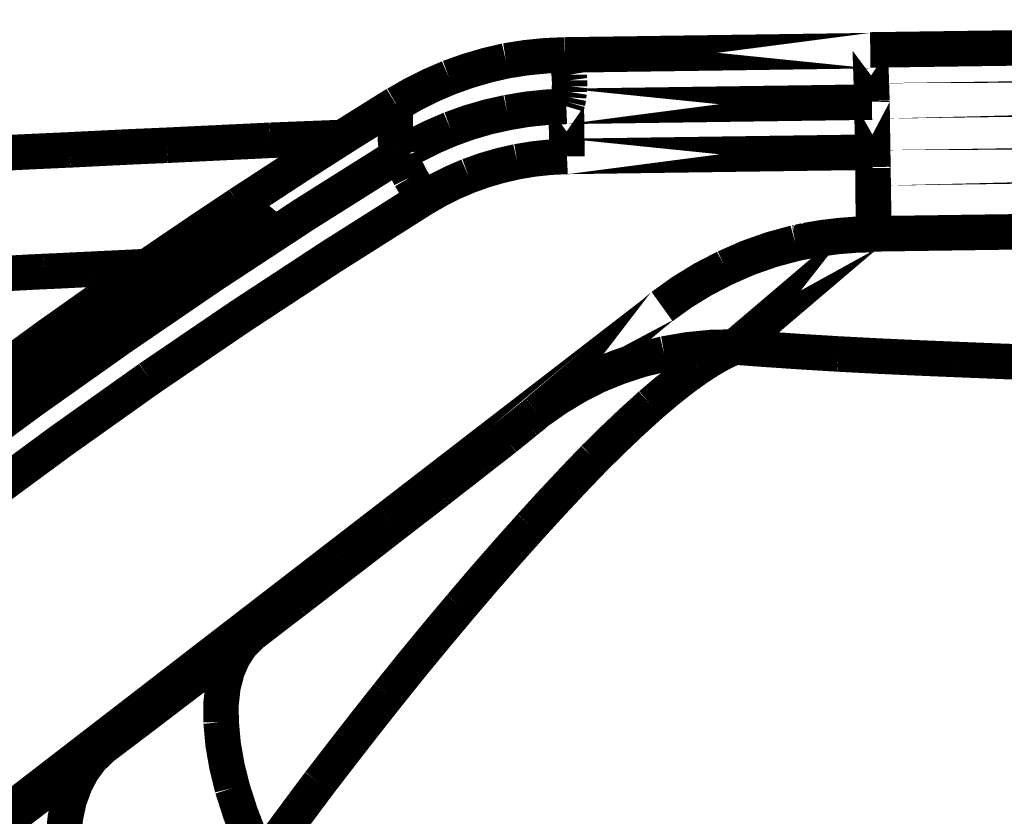
# Model space of a CAD drawing. Extents: x -1.04 to 2.19, y 0.75 to 3.73.
# Drawn here: x -0.32 to -0.24, y 3.52 to 3.58 of the extents above; entities that cross this region are included whole.
import ezdxf

# ---------------------------------------------------------------- set-up
doc = ezdxf.new("R2010")
doc.units = 0
doc.header["$LTSCALE"] = 0.000394
doc.header["$MEASUREMENT"] = 0
doc.linetypes.add('BORDER', pattern=[7e-06, 2e-06, -1e-06, 2e-06, -1e-06, 0, -1e-06])
doc.layers.get('0').update_dxf_attribs({"linetype": 'CONTINUOUS'})

msp = doc.modelspace()

# ---------------------------------------------------------------- linework, layer by layer
at = {"color": 1, "linetype": 'BORDER', "const_width": 0.003}
for points in [[(-0.174709, 3.582827), (-0.250874, 3.581772)], [(-0.250874, 3.581772), (-0.250732, 3.577457)], [(-0.250843, 3.581713), (-0.276677, 3.58135)], [(-0.250732, 3.577457), (0.041535, 3.581602)], [(-0.276539, 3.577008), (-0.250732, 3.57737)], [(-0.276539, 3.577008), (-0.276484, 3.57278)], [(-0.250732, 3.57737), (-0.250732, 3.577457)], [(-0.250732, 3.57737), (-0.25065, 3.571886)], [(-0.25065, 3.571803), (0.041618, 3.575953)], [(-0.25065, 3.571803), (-0.250677, 3.573531)], [(-0.276484, 3.57278), (-0.250677, 3.573142)], [(-0.25065, 3.571886), (-0.250567, 3.566181)], [(-0.250594, 3.566236), (-0.25065, 3.571803)], [(0.042201, 3.570413), (-0.251122, 3.566236)], [(-0.251122, 3.566236), (-0.262343, 3.556689)], [(-0.268437, 3.560142), (-0.278988, 3.551205)], [(-0.268437, 3.560083), (-0.329094, 3.513291)]]:
    msp.add_lwpolyline(points, close=True, dxfattribs=at)
for points in [[(-0.276677, 3.58135), (-0.278339, 3.581277), (-0.27999, 3.58111), (-0.281634, 3.58085)], [(-0.276677, 3.58135), (-0.276629, 3.58124), (-0.276587, 3.58113), (-0.276539, 3.58102)], [(-0.276539, 3.58102), (-0.276511, 3.580879), (-0.276475, 3.58074), (-0.276425, 3.580602)], [(-0.281634, 3.58085), (-0.283265, 3.58047), (-0.284872, 3.579997), (-0.286449, 3.579433)], [(-0.276425, 3.580602), (-0.276398, 3.580461), (-0.27637, 3.580314), (-0.276343, 3.580154)], [(-0.276343, 3.580154), (-0.276334, 3.580007), (-0.276314, 3.579848), (-0.276287, 3.579681)], [(-0.286449, 3.579433), (-0.287987, 3.578774), (-0.289476, 3.578029), (-0.290902, 3.577205)], [(-0.276287, 3.579681), (-0.276286, 3.579516), (-0.276279, 3.579356), (-0.27626, 3.579209)], [(-0.27626, 3.578709), (-0.276279, 3.578542), (-0.276286, 3.578382), (-0.276287, 3.578236)], [(-0.27626, 3.579209), (-0.27626, 3.579042), (-0.27626, 3.578875), (-0.27626, 3.578709)], [(-0.276343, 3.57776), (-0.27637, 3.577623), (-0.276398, 3.577491), (-0.276425, 3.57737)], [(-0.276287, 3.578236), (-0.276314, 3.578075), (-0.276334, 3.577921), (-0.276343, 3.57776)], [(-0.290929, 3.577205), (-0.295013, 3.574653), (-0.299077, 3.572056), (-0.303122, 3.569409)], [(-0.290957, 3.57676), (-0.290958, 3.576593), (-0.290965, 3.576434), (-0.290984, 3.576287)], [(-0.290929, 3.577205), (-0.29093, 3.577059), (-0.290937, 3.576906), (-0.290957, 3.57676)], [(-0.28152, 3.57648), (-0.27987, 3.57676), (-0.278208, 3.576933), (-0.276539, 3.577008)], [(-0.276425, 3.57737), (-0.276463, 3.57724), (-0.276505, 3.577122), (-0.276539, 3.577008)], [(-0.290984, 3.576287), (-0.290984, 3.576112), (-0.290984, 3.575931), (-0.290984, 3.575756)], [(-0.286311, 3.575091), (-0.284742, 3.575654), (-0.283147, 3.576119), (-0.28152, 3.57648)], [(-0.290984, 3.575756), (-0.290984, 3.57559), (-0.290984, 3.575422), (-0.290984, 3.575256)], [(-0.290984, 3.575256), (-0.290984, 3.57509), (-0.290984, 3.574922), (-0.290984, 3.574756)], [(-0.295189, 3.574394), (-0.297306, 3.57431), (-0.299421, 3.574225), (-0.301535, 3.574142)], [(-0.290984, 3.574756), (-0.290983, 3.574588), (-0.290976, 3.57442), (-0.290957, 3.574252)], [(-0.290791, 3.572835), (-0.289345, 3.573678), (-0.28785, 3.57443), (-0.286311, 3.575091)], [(-0.310248, 3.573724), (-0.312996, 3.573605), (-0.315731, 3.573472), (-0.318461, 3.573335)], [(-0.301535, 3.574142), (-0.304439, 3.574003), (-0.307347, 3.573863), (-0.310248, 3.573724)], [(-0.290957, 3.574252), (-0.290956, 3.574113), (-0.290949, 3.573967), (-0.290929, 3.573807)], [(-0.290929, 3.573807), (-0.290922, 3.573689), (-0.290909, 3.573557), (-0.290902, 3.573417)], [(-0.318461, 3.573335), (-0.321086, 3.573216), (-0.323716, 3.573091), (-0.326339, 3.572972)], [(-0.314118, 3.557524), (-0.306438, 3.562772), (-0.298658, 3.56788), (-0.290791, 3.572835)], [(-0.290902, 3.573417), (-0.290873, 3.573223), (-0.290838, 3.573029), (-0.290791, 3.572835)], [(-0.290791, 3.572835), (-0.290762, 3.572667), (-0.290645, 3.5725), (-0.290484, 3.572335)], [(-0.280685, 3.572335), (-0.279305, 3.572566), (-0.277901, 3.572713), (-0.276484, 3.57278)], [(-0.290484, 3.572335), (-0.290171, 3.571908), (-0.289926, 3.571469), (-0.289705, 3.571024)], [(-0.284807, 3.571138), (-0.283459, 3.57162), (-0.282088, 3.572017), (-0.280685, 3.572335)], [(-0.289705, 3.571024), (-0.289348, 3.570421), (-0.288966, 3.569829), (-0.288591, 3.569244)], [(-0.288591, 3.569244), (-0.287368, 3.569951), (-0.286103, 3.570578), (-0.284807, 3.571138)], [(-0.303122, 3.569409), (-0.303464, 3.569188), (-0.303812, 3.568964), (-0.304154, 3.56874)], [(-0.304154, 3.56874), (-0.307541, 3.566478), (-0.310909, 3.564195), (-0.31426, 3.561894)], [(-0.311752, 3.554043), (-0.304115, 3.559239), (-0.296396, 3.564306), (-0.288591, 3.569244)], [(-0.304764, 3.56735), (-0.304221, 3.567702), (-0.30364, 3.568067), (-0.302929, 3.568492)], [(-0.30265, 3.56852), (-0.302728, 3.568477), (-0.302906, 3.568347), (-0.303094, 3.568213)], [(-0.302929, 3.568492), (-0.30257, 3.568714), (-0.302267, 3.568899), (-0.302094, 3.568992)], [(-0.302705, 3.568492), (-0.302781, 3.568437), (-0.302853, 3.568381), (-0.302929, 3.568323)], [(-0.302094, 3.568992), (-0.302148, 3.568925), (-0.302373, 3.568746), (-0.302705, 3.568492)], [(-0.303902, 3.56763), (-0.304082, 3.56751), (-0.304243, 3.567385), (-0.304406, 3.567268)], [(-0.303264, 3.568075), (-0.303524, 3.567888), (-0.303762, 3.567721), (-0.303988, 3.567571)], [(-0.303484, 3.567933), (-0.303613, 3.567842), (-0.303758, 3.567739), (-0.303902, 3.56763)], [(-0.303094, 3.568213), (-0.303246, 3.568098), (-0.303372, 3.568013), (-0.303484, 3.567933)], [(-0.302929, 3.568323), (-0.30304, 3.56824), (-0.303151, 3.568157), (-0.303264, 3.568075)], [(-0.30752, 3.565567), (-0.306572, 3.566185), (-0.305641, 3.56679), (-0.304764, 3.56735)], [(-0.304961, 3.566878), (-0.305176, 3.566737), (-0.305378, 3.566599), (-0.305575, 3.566461)], [(-0.304626, 3.567126), (-0.304822, 3.566988), (-0.305017, 3.566849), (-0.305213, 3.566709)], [(-0.304406, 3.567268), (-0.304598, 3.567147), (-0.304786, 3.567015), (-0.304961, 3.566878)], [(-0.303988, 3.567571), (-0.304221, 3.567414), (-0.30443, 3.567268), (-0.304626, 3.567126)], [(-0.305213, 3.566709), (-0.306075, 3.566113), (-0.307012, 3.56546), (-0.307969, 3.564787)], [(-0.30624, 3.565984), (-0.306484, 3.565819), (-0.306721, 3.565652), (-0.306965, 3.565484)], [(-0.305575, 3.566461), (-0.305796, 3.5663), (-0.306019, 3.566145), (-0.30624, 3.565984)], [(-0.30276, 3.565791), (-0.302443, 3.566007), (-0.302162, 3.566179), (-0.302008, 3.566264)], [(-0.302008, 3.566264), (-0.302012, 3.566239), (-0.302165, 3.566122), (-0.302429, 3.565929)], [(-0.251957, 3.566154), (-0.253711, 3.566016), (-0.255457, 3.565772), (-0.257193, 3.565429)], [(-0.251957, 3.566209), (-0.253431, 3.566096), (-0.254892, 3.565922), (-0.256327, 3.565681)], [(-0.251539, 3.566209), (-0.25168, 3.566209), (-0.251819, 3.566209), (-0.251957, 3.566209)], [(-0.251094, 3.566181), (-0.251381, 3.566162), (-0.251673, 3.566155), (-0.251957, 3.566154)], [(-0.251122, 3.566236), (-0.251263, 3.566229), (-0.251401, 3.566216), (-0.251539, 3.566209)], [(-0.250567, 3.566181), (-0.25074, 3.566181), (-0.250921, 3.566181), (-0.251094, 3.566181)], [(-0.311028, 3.563228), (-0.309865, 3.564002), (-0.308703, 3.564775), (-0.30752, 3.565567)], [(-0.306965, 3.565484), (-0.307216, 3.565318), (-0.307466, 3.565151), (-0.307717, 3.564984)], [(-0.304543, 3.56465), (-0.304014, 3.565002), (-0.303439, 3.565366), (-0.30276, 3.565791)], [(-0.303291, 3.565346), (-0.303457, 3.565215), (-0.303617, 3.565104), (-0.303764, 3.565012)], [(-0.303374, 3.565264), (-0.303506, 3.565178), (-0.303632, 3.565095), (-0.303764, 3.565012)], [(-0.303067, 3.565484), (-0.303159, 3.565421), (-0.303264, 3.565345), (-0.303374, 3.565264)], [(-0.30315, 3.565429), (-0.303186, 3.565402), (-0.303236, 3.565374), (-0.303291, 3.565346)], [(-0.302429, 3.565929), (-0.302659, 3.565775), (-0.302902, 3.565602), (-0.30315, 3.565429)], [(-0.302787, 3.565681), (-0.302892, 3.56561), (-0.302983, 3.565553), (-0.303067, 3.565484)], [(-0.302457, 3.565902), (-0.302524, 3.565869), (-0.302647, 3.565787), (-0.302787, 3.565681)], [(-0.25722, 3.565484), (-0.259233, 3.564937), (-0.261202, 3.564241), (-0.263122, 3.563398)], [(-0.257193, 3.565429), (-0.259224, 3.564882), (-0.261201, 3.564186), (-0.263122, 3.563343)], [(-0.256996, 3.565539), (-0.257072, 3.565513), (-0.257142, 3.565492), (-0.25722, 3.565484)], [(-0.256327, 3.565681), (-0.256551, 3.565626), (-0.256774, 3.565576), (-0.256996, 3.565539)], [(-0.307969, 3.564787), (-0.309149, 3.563968), (-0.310304, 3.563167), (-0.311445, 3.562366)], [(-0.308496, 3.564425), (-0.308775, 3.564231), (-0.309052, 3.564036), (-0.309331, 3.563843)], [(-0.307717, 3.564984), (-0.307975, 3.564789), (-0.308238, 3.564602), (-0.308496, 3.564425)], [(-0.307244, 3.56287), (-0.30632, 3.563485), (-0.30541, 3.564089), (-0.304543, 3.56465)], [(-0.304654, 3.564398), (-0.304823, 3.564286), (-0.304997, 3.564168), (-0.305185, 3.564035)], [(-0.303764, 3.565012), (-0.304223, 3.56469), (-0.304621, 3.564423), (-0.304988, 3.564177)], [(-0.304181, 3.564732), (-0.30434, 3.564622), (-0.304494, 3.564511), (-0.304654, 3.564398)], [(-0.303764, 3.565012), (-0.303903, 3.564921), (-0.304042, 3.564823), (-0.304181, 3.564732)], [(-0.316484, 3.56326), (-0.314988, 3.563335), (-0.3135, 3.563405), (-0.312004, 3.56348)], [(-0.312004, 3.56348), (-0.311948, 3.56348), (-0.311884, 3.56348), (-0.311807, 3.56348)], [(-0.309331, 3.563843), (-0.309617, 3.563641), (-0.309909, 3.563432), (-0.310193, 3.563228)], [(-0.305268, 3.56398), (-0.30615, 3.563377), (-0.307101, 3.562711), (-0.308079, 3.562031)], [(-0.30574, 3.56365), (-0.305935, 3.563509), (-0.306138, 3.563369), (-0.306354, 3.563228)], [(-0.305185, 3.564035), (-0.305359, 3.563917), (-0.305545, 3.563786), (-0.30574, 3.56365)], [(-0.304988, 3.564177), (-0.305079, 3.564102), (-0.305177, 3.564037), (-0.305268, 3.56398)], [(-0.324476, 3.56287), (-0.323195, 3.562932), (-0.321922, 3.563001), (-0.320661, 3.563063)], [(-0.320661, 3.563063), (-0.319269, 3.563125), (-0.317877, 3.563195), (-0.316484, 3.56326)], [(-0.315232, 3.560362), (-0.313834, 3.561317), (-0.312428, 3.562276), (-0.311028, 3.563228)], [(-0.310193, 3.563228), (-0.310493, 3.563027), (-0.310787, 3.562819), (-0.311087, 3.562618)], [(-0.310724, 3.560531), (-0.309581, 3.561304), (-0.308425, 3.562077), (-0.307244, 3.56287)], [(-0.306992, 3.562783), (-0.307223, 3.562637), (-0.307458, 3.562478), (-0.307689, 3.562311)], [(-0.306354, 3.563228), (-0.306569, 3.563089), (-0.306778, 3.562943), (-0.306992, 3.562783)], [(-0.263122, 3.563398), (-0.264975, 3.562442), (-0.266749, 3.561357), (-0.268437, 3.560142)], [(-0.263122, 3.563343), (-0.264975, 3.562385), (-0.266749, 3.5613), (-0.268437, 3.560083)], [(-0.31426, 3.561894), (-0.320346, 3.557588), (-0.326366, 3.55319), (-0.332327, 3.548701)], [(-0.311445, 3.562366), (-0.31281, 3.561412), (-0.314174, 3.560445), (-0.315539, 3.559472)], [(-0.312004, 3.561976), (-0.312318, 3.561755), (-0.312637, 3.561533), (-0.312949, 3.561311)], [(-0.311087, 3.562618), (-0.311391, 3.562396), (-0.311697, 3.56218), (-0.312004, 3.561976)], [(-0.308079, 3.562031), (-0.309279, 3.561213), (-0.310442, 3.560419), (-0.311587, 3.559638)], [(-0.308413, 3.561811), (-0.308663, 3.561642), (-0.308914, 3.561467), (-0.309165, 3.56128)], [(-0.307689, 3.562311), (-0.307933, 3.562145), (-0.30817, 3.561977), (-0.308413, 3.561811)], [(-0.312949, 3.561311), (-0.313276, 3.561067), (-0.313598, 3.560837), (-0.313925, 3.560614)], [(-0.309165, 3.56128), (-0.309441, 3.561107), (-0.309712, 3.560927), (-0.309972, 3.560752)], [(-0.320134, 3.556937), (-0.318509, 3.558091), (-0.316873, 3.559227), (-0.315232, 3.560362)], [(-0.313925, 3.560614), (-0.314259, 3.56037), (-0.314592, 3.560134), (-0.314925, 3.55989)], [(-0.314925, 3.557634), (-0.313527, 3.558608), (-0.312122, 3.559576), (-0.310724, 3.560531)], [(-0.310807, 3.560169), (-0.311093, 3.559966), (-0.311384, 3.559758), (-0.311669, 3.559555)], [(-0.309972, 3.560752), (-0.310249, 3.560558), (-0.310528, 3.560363), (-0.310807, 3.560169)], [(-0.315539, 3.559472), (-0.317125, 3.558338), (-0.318704, 3.557209), (-0.320272, 3.556075)], [(-0.314925, 3.55989), (-0.315279, 3.559658), (-0.315621, 3.559415), (-0.315957, 3.559165)], [(-0.311587, 3.559638), (-0.312951, 3.558684), (-0.314322, 3.557717), (-0.315705, 3.556744)], [(-0.311669, 3.559555), (-0.311975, 3.559354), (-0.312274, 3.559146), (-0.312559, 3.558945)], [(-0.315957, 3.559165), (-0.316319, 3.558914), (-0.316681, 3.558664), (-0.317043, 3.558413)], [(-0.312559, 3.558945), (-0.312873, 3.558722), (-0.313194, 3.558505), (-0.313508, 3.558303)], [(-0.317043, 3.558413), (-0.317407, 3.558142), (-0.317776, 3.557878), (-0.318157, 3.557606)], [(-0.313508, 3.558303), (-0.313819, 3.558079), (-0.314139, 3.557849), (-0.314453, 3.557606)], [(-0.336528, 3.541016), (-0.32916, 3.546655), (-0.321693, 3.55216), (-0.314118, 3.557524)], [(-0.325673, 3.552984), (-0.323828, 3.554314), (-0.321977, 3.555629), (-0.320134, 3.556937)], [(-0.319799, 3.55424), (-0.318183, 3.555372), (-0.31656, 3.556499), (-0.314925, 3.557634)], [(-0.318157, 3.557606), (-0.318539, 3.557329), (-0.318914, 3.557058), (-0.319295, 3.556799)], [(-0.315457, 3.556909), (-0.315791, 3.55668), (-0.316131, 3.556437), (-0.316484, 3.556189)], [(-0.314453, 3.557606), (-0.314787, 3.557384), (-0.315122, 3.557153), (-0.315457, 3.556909)], [(-0.320272, 3.556075), (-0.322072, 3.554794), (-0.323861, 3.553506), (-0.325646, 3.552205)], [(-0.319295, 3.556799), (-0.319704, 3.556501), (-0.320101, 3.556217), (-0.320492, 3.555937)], [(-0.315705, 3.556744), (-0.317271, 3.55563), (-0.318843, 3.554516), (-0.320409, 3.553402)], [(-0.316484, 3.556189), (-0.316827, 3.555937), (-0.317182, 3.555686), (-0.317543, 3.555437)], [(-0.268272, 3.556102), (-0.270201, 3.555633), (-0.272086, 3.555015), (-0.273921, 3.554268)], [(-0.262343, 3.556689), (-0.264337, 3.556642), (-0.266314, 3.556446), (-0.268272, 3.556102)], [(-0.262343, 3.556689), (-0.263429, 3.556172), (-0.264466, 3.555581), (-0.265461, 3.554933)], [(-0.253598, 3.556102), (-0.256522, 3.55628), (-0.259438, 3.556475), (-0.262343, 3.556689)], [(-0.243496, 3.55563), (-0.246863, 3.555771), (-0.250231, 3.555925), (-0.253598, 3.556102)], [(-0.320492, 3.555937), (-0.320912, 3.55563), (-0.321331, 3.555324), (-0.321748, 3.55502)], [(-0.317543, 3.555437), (-0.317907, 3.555178), (-0.318276, 3.554914), (-0.318657, 3.554657)], [(-0.231886, 3.55524), (-0.235756, 3.555341), (-0.239626, 3.555474), (-0.243496, 3.55563)], [(-0.321748, 3.55502), (-0.322192, 3.554712), (-0.32263, 3.554397), (-0.323055, 3.554071)], [(-0.318657, 3.554657), (-0.319028, 3.554379), (-0.31941, 3.554108), (-0.319799, 3.55385)], [(-0.265461, 3.554933), (-0.266818, 3.553952), (-0.268127, 3.552909), (-0.269413, 3.551815)], [(-0.333969, 3.537677), (-0.326655, 3.543262), (-0.319249, 3.548718), (-0.311752, 3.554043)], [(-0.325366, 3.550256), (-0.323507, 3.551586), (-0.321655, 3.55291), (-0.319799, 3.55424)], [(-0.323055, 3.554071), (-0.3235, 3.553757), (-0.323945, 3.553431), (-0.32439, 3.553098)], [(-0.319799, 3.55385), (-0.32019, 3.553551), (-0.320587, 3.553265), (-0.320996, 3.552984)], [(-0.273921, 3.554268), (-0.275675, 3.553369), (-0.277366, 3.552345), (-0.278988, 3.551205)], [(-0.320409, 3.553402), (-0.322192, 3.552114), (-0.323973, 3.550814), (-0.325756, 3.549508)], [(-0.320996, 3.552984), (-0.321394, 3.552687), (-0.321804, 3.552394), (-0.32222, 3.552094)], [(-0.32222, 3.552094), (-0.322639, 3.551788), (-0.323063, 3.551483), (-0.3235, 3.551177)], [(-0.3235, 3.551177), (-0.323925, 3.550851), (-0.324363, 3.550536), (-0.324807, 3.550228)], [(-0.278988, 3.551205), (-0.279303, 3.550933), (-0.27963, 3.550669), (-0.279961, 3.550398)], [(-0.269413, 3.551815), (-0.271038, 3.550343), (-0.272632, 3.548827), (-0.274201, 3.54728)], [(-0.279961, 3.550398), (-0.280527, 3.549944), (-0.281104, 3.549476), (-0.281689, 3.549004)], [(-0.281689, 3.549004), (-0.282531, 3.548345), (-0.283379, 3.54769), (-0.28422, 3.547028)], [(-0.28422, 3.547028), (-0.285279, 3.5462), (-0.286337, 3.545379), (-0.287394, 3.544551)], [(-0.274201, 3.54728), (-0.276, 3.545403), (-0.277781, 3.543502), (-0.279543, 3.541571)], [(-0.287394, 3.544551), (-0.288656, 3.543576), (-0.289922, 3.542603), (-0.291181, 3.54163)], [(-0.291181, 3.54163), (-0.292567, 3.540551), (-0.293945, 3.539485), (-0.295331, 3.538425)], [(-0.279543, 3.541571), (-0.281539, 3.539335), (-0.283516, 3.537073), (-0.285472, 3.53478)], [(-0.295331, 3.538425), (-0.296701, 3.537369), (-0.298078, 3.536311), (-0.299449, 3.535252)], [(-0.299449, 3.535252), (-0.300693, 3.534307), (-0.301924, 3.533361), (-0.30315, 3.532413)], [(-0.285472, 3.53478), (-0.287532, 3.53232), (-0.289578, 3.529836), (-0.291598, 3.527319)], [(-0.30315, 3.532413), (-0.305321, 3.530772), (-0.307485, 3.52913), (-0.309638, 3.527488)], [(-0.305154, 3.529437), (-0.304659, 3.530547), (-0.303998, 3.53156), (-0.30315, 3.532413)], [(-0.305685, 3.525008), (-0.305696, 3.526509), (-0.305534, 3.527991), (-0.305154, 3.529437)], [(-0.309638, 3.527488), (-0.311676, 3.52593), (-0.313721, 3.524378), (-0.31576, 3.522839)], [(-0.291598, 3.527319), (-0.293539, 3.524861), (-0.295467, 3.522383), (-0.29739, 3.519886)], [(-0.304736, 3.519441), (-0.305188, 3.521269), (-0.305514, 3.523127), (-0.305685, 3.525008)], [(-0.31576, 3.522839), (-0.317347, 3.521615), (-0.318934, 3.520398), (-0.320524, 3.519193)], [(-0.318016, 3.519803), (-0.317426, 3.520918), (-0.316668, 3.521947), (-0.31576, 3.522839)], [(-0.318992, 3.515461), (-0.318837, 3.516952), (-0.318523, 3.518406), (-0.318016, 3.519803)], [(-0.302343, 3.513177), (-0.303249, 3.515228), (-0.304055, 3.517317), (-0.304736, 3.519441)], [(-0.29739, 3.519886), (-0.299051, 3.517659), (-0.3007, 3.515425), (-0.302343, 3.513177)], [(-0.320524, 3.519193), (-0.321997, 3.518072), (-0.323473, 3.516944), (-0.324949, 3.515823)]]:
    msp.add_lwpolyline(points, dxfattribs=at)

doc.saveas('drawing.dxf')
